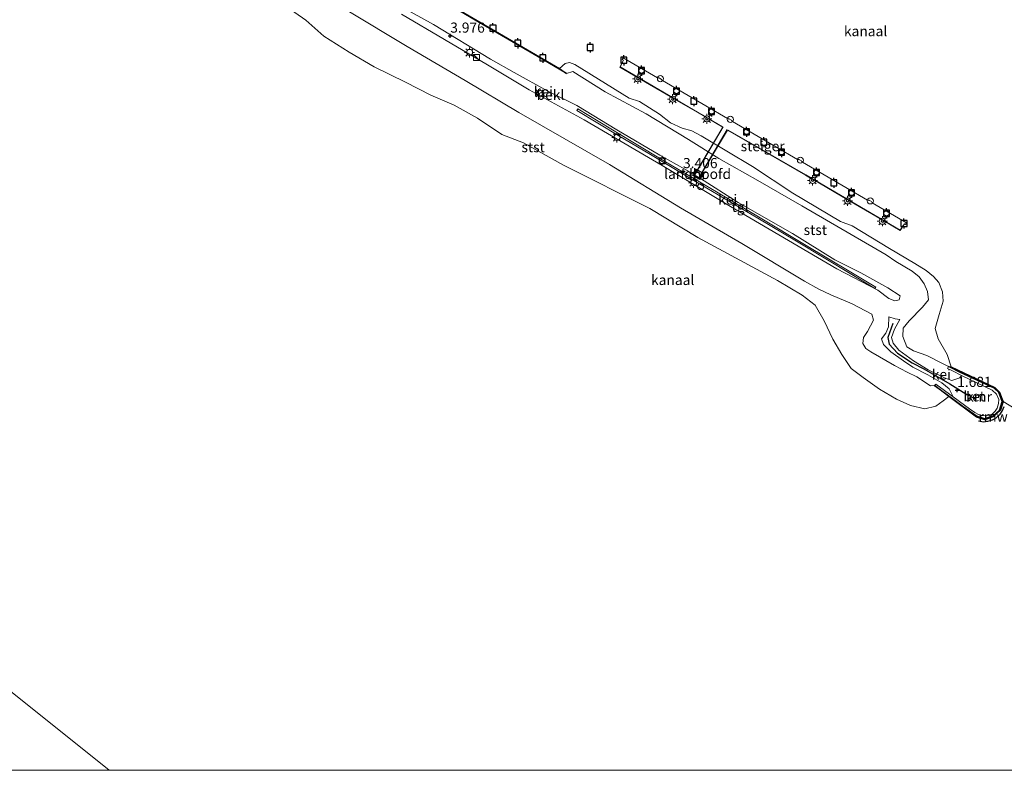
# Model space of a CAD drawing. Units: metres. Extents: x 60000 to 68857, y 443748 to 446428.
# Drawn here: x 67981 to 68224, y 443750 to 443935 of the extents above; entities that cross this region are included whole.
import ezdxf
from ezdxf.enums import TextEntityAlignment as Align

# ---------------------------------------------------------------- set-up
doc = ezdxf.new("R2010")
doc.units = ezdxf.units.M
doc.layers.get('0').update_dxf_attribs({"lineweight": 25})
for name, color, linetype in [('B-ME-GC-DAMWAND-GV-B6', 10, 'Continuous'), ('B-ME-GW-HOOGTEPUNT-S-B1', 10, 'Continuous'), ('B-ME-KW-REMMINGWERK-L-B1', 10, 'Continuous'), ('B-ME-VV-AFMEERCONSTRUCTIE-S-B1', 10, 'Continuous'), ('B-ME-VV-BOLDER-S-B2', 10, 'Continuous'), ('B-ME-VV-KADEMUUR-GV-B6', 10, 'Continuous'), ('B-ME-VV-KRIBBEN-L-B1', 10, 'Continuous')]:
    doc.layers.add(name, color=color, linetype=linetype)
for name, color, linetype, lineweight in [('B-ME-GW-KRUINLIJN-L-B1', 93, 'Continuous', 18), ('B-ME-GW-TEENLIJN-L-B1', 93, 'Continuous', 18), ('B-ME-IE-INRICHTINGSELEMENT-S-B1', 253, 'Continuous', 18), ('B-ME-IE-INRICHTINGSELEMENT-S-B2', 253, 'Continuous', 18), ('B-ME-IE-MEUBILAIR_WEGMEUBILAIR-LICHTMAST-S-B1', 8, 'Continuous', 18), ('B-ME-IE-MEUBILAIR_WEGMEUBILAIR-LICHTMAST-S-B2', 8, 'Continuous', 18), ('B-ME-KW-LANDHOOFD-GV-B6', 173, 'Continuous', 18), ('B-ME-KW-LEUNING-L-B2', 8, 'Continuous', 18), ('B-ME-KW-STEIGER-GV-B7', 213, 'Continuous', 18), ('B-ME-MW-MUUR-GV-B6', 8, 'IE-TERREINAFSCHEIDING-KUNSTMATIG', 18), ('B-ME-OB-BEKLEDING-GV-B6', 253, 'Continuous', 18), ('B-ME-OB-WATERLIJN-L-B1', 133, 'OB-WATERLIJN', 18), ('B-ME-OG-WATER-GV-B6', 153, 'Continuous', 18), ('B-ME-VH-VERH_SOORT-BETON-OVERIG-GV-B6', 8, 'IE-TERREINAFSCHEIDING-NATUURLIJK-HOUTWAL', 18), ('B-ME-VH-VERH_SOORT-GV-B6', 8, 'Continuous', 18), ('B-ME-VH-VERH_SOORT-TEGELS-GV-B6', 8, 'Continuous', 18), ('B-ME-VV-BOLDER-S-B1', 213, 'Continuous', 18)]:
    doc.layers.add(name, color=color, linetype=linetype, lineweight=lineweight)
doc.styles.add('NLCS-ISO', font='NLCS-ISO.TTF')
doc.linetypes.add('IE-TERREINAFSCHEIDING-KUNSTMATIG', pattern='A,4,[82,NLCS.SHX,S=0.75,R=90,X=0,Y=0],4,-2', length=10)
doc.linetypes.add('IE-TERREINAFSCHEIDING-NATUURLIJK-HOUTWAL', pattern='A,7,-1.5,[67,NLCS.SHX,S=0.75,R=45,X=0,Y=0],-1.5,7,-1.5,[70,NLCS.SHX,S=0.75,R=0,X=0,Y=0],-1.5', length=20)
doc.linetypes.add('OB-WATERLIJN', pattern='A,10,[32,NLCS.SHX,S=2,R=0,X=0,Y=0],-12', length=22)

# ---------------------------------------------------------------- blocks, each defined once
blk = doc.blocks.new('hoogtepunt')
for p, q in [((-0.5, 0), (0.5, 0)), ((0, 0.5), (0, -0.5))]:
    blk.add_line(p, q)
blk = doc.blocks.new('kast')
blk.add_line((-0.75, -0.75), (0.75, 0.75))
blk.add_lwpolyline([(-0.75, 0.75), (0.75, 0.75), (0.75, -0.75), (-0.75, -0.75)], close=True)
blk = doc.blocks.new('dtb')
blk.add_circle((0, 0), 0.75)
blk = doc.blocks.new('lantaarnpaal')
for p, q in [((-0.75, 0), (-1.25, 0)), ((-0.88, 0.88), (-0.53, 0.53)), ((0, 0.75), (0, 1.25)), ((0.53, 0.53), (0.88, 0.88)), ((0.75, 0), (1.25, 0)), ((-0.53, -0.53), (-0.88, -0.88)), ((0, -0.75), (0, -1.25)), ((0.53, -0.53), (0.88, -0.88))]:
    blk.add_line(p, q)
blk.add_circle((0, 0), 0.75)
blk = doc.blocks.new('meerpaal')
for p, q in [((-0.75, 0), (-1.25, 0)), ((0.75, 0.75), (-0.75, 0.75)), ((-0.75, 0.75), (-0.75, -0.75)), ((0.75, -0.75), (0.75, 0.75)), ((0.75, 0), (1.25, 0)), ((-0.75, -0.75), (0.75, -0.75))]:
    blk.add_line(p, q)
blk = doc.blocks.new('bolder')
for p, q in [((-0.75, 0), (-1.25, 0)), ((-0.75, 0.75), (-0.75, -0.75)), ((0.75, 0.75), (-0.75, 0.75)), ((0.75, -0.75), (0.75, 0.75)), ((0.75, 0), (1.25, 0)), ((-0.75, -0.75), (0.75, -0.75))]:
    blk.add_line(p, q)
blk.add_circle((0, 0), 0.673)

msp = doc.modelspace()

# ---------------------------------------------------------------- linework, layer by layer
at = {"layer": 'B-ME-GC-DAMWAND-GV-B6'}
msp.add_polyline3d([(68038.649, 443967.146, 0.796), (68042.4039, 443965.0636, -1), (68081.02, 443942.702, -1), (68114.212, 443923.214, -1), (68115.908, 443922.002, 0.856), (68108.899, 443926.15, 0.817), (68093.328, 443935.216, 0.646), (68079.593, 443943.343, 0.427), (68069.148, 443949.431, 0.982), (68048.558, 443961.328, 0.904), (68038.5303, 443966.9444, 0.859), (68038.649, 443967.146, 0.796)], dxfattribs=at)
at = {"layer": 'B-ME-GW-KRUINLIJN-L-B1'}
for points in [[(68072.782, 443939.815, 4.063), (68083.064, 443934.101, 3.952), (68097.191, 443925.524, 4.018), (68103.016, 443922.246, 4.006), (68111.274, 443917.678, 3.67), (68118.481, 443914.154, 3.526), (68128.304, 443908.112, 3.385), (68138.961, 443901.869, 3.385), (68147.152, 443897.209, 3.303)], [(68148.983, 443896.116, 3.287), (68158.224, 443890.193, 3.403), (68171.7, 443882.517, 3.202), (68182.131, 443876.046, 3.112), (68188.532, 443872.81, 3.247), (68195.206, 443869.095, 3.274), (68198.194, 443867.132, 3.274), (68197.953, 443866.167, 3.274), (68196.88, 443865.869, 3.274), (68195.406, 443866.477, 3.331), (68192.715, 443868.528, 3.286), (68182.62, 443873.767, 3.031), (68156.381, 443889.216, 3.169), (68139.483, 443899.267, 3.163), (68120.241, 443910.543, 3.409), (68106.731, 443917.998, 3.88), (68096.381, 443924.115, 3.883), (68075.172, 443936.637, 3.937)], [(68211.295, 443842.232, 1.303), (68210.316, 443844.131, 1.51), (68208.552, 443845.66, 1.627), (68205.091, 443847.624, 1.675), (68201.343, 443849.561, 1.582), (68199.033, 443851.09, 1.582), (68195.908, 443853.284, 1.786), (68194.089, 443855.146, 1.774), (68193.606, 443856.497, 1.738), (68194.731, 443857.907, 1.792), (68195.348, 443859.46, 1.867), (68195.458, 443861.943, 1.768)], [(68198.183, 443861.296, 1.765), (68196.821, 443858.87, 1.783), (68196.133, 443856.881, 1.792), (68196.54, 443855.415, 1.789), (68197.88, 443853.702, 1.789), (68201.509, 443851.051, 1.603), (68205.109, 443848.854, 1.567), (68209.206, 443846.889, 1.513), (68210.948, 443846.217, 1.441), (68212.927, 443846.858, 1.441), (68213.39, 443847.463, 1.486)]]:
    msp.add_polyline3d(points, dxfattribs=at)
at = {"layer": 'B-ME-GW-TEENLIJN-L-B1'}
for points in [[(68061.991, 443937.504, 0.418), (68076.614, 443928.647, 0.604), (68090.936, 443920.276, 0.547), (68104.149, 443912.413, 0.448), (68120.906, 443902.773, 0.235), (68126.519, 443899.532, 0.1), (68144.043, 443888.865, -0.085), (68159.128, 443880.015, -0.043), (68174.595, 443870.772, -0.217), (68178.158, 443868.764, -0.139), (68181.106, 443867.379, -0.019), (68186.396, 443865.192, 0.523), (68191.246, 443862.62, 0.733), (68191.689, 443861.136, 0.865), (68190.207, 443858.346, 0.832), (68189.169, 443856.879, 0.763), (68189.01, 443855.322, 0.763), (68189.724, 443854.161, 0.715), (68191.003, 443853.284, 0.715), (68196.822, 443849.901, 0.715), (68199.99, 443848.256, 0.784), (68202.377, 443847.095, 0.877), (68205.709, 443844.877, 0.796), (68206.725, 443844.992, 1.285)], [(68115.908, 443922.002, 0.856), (68117.46, 443922.525, -0.142), (68125.421, 443917.494, -0.346), (68135.546, 443912.017, -0.493), (68145.99, 443905.73, -0.499), (68153.511, 443901.055, -0.613), (68163.137, 443895.583, -0.631), (68173.952, 443889.353, -0.547), (68186.153, 443882.262, -0.31), (68194.815, 443877.245, -0.235), (68197.137, 443875.642, -0.181), (68201.192, 443873.243, -0.166), (68202.901, 443871.839, -0.166), (68204.143, 443870.081, -0.166), (68204.945, 443868.184, -0.103), (68205.257, 443866.13, -0.172), (68203.755, 443864.325, 0.115), (68200.456, 443860.943, 1.135), (68198.947, 443859.139, 1.051), (68198.848, 443857.09, 0.982), (68199.902, 443854.521, 0.835), (68201.559, 443853.586, 0.754), (68204.837, 443852.403, 0.496), (68208.841, 443850.367, 0.451), (68210.124, 443849.665, 0.502), (68210.836, 443849.593, -1)], [(68195.458, 443861.943, 1.768), (68197.004, 443861.468, 1.768), (68198.183, 443861.296, 1.765)]]:
    msp.add_polyline3d(points, dxfattribs=at)
at = {"layer": 'B-ME-KW-LANDHOOFD-GV-B6'}
msp.add_polyline3d([(68148.0491, 443898.3311, 2.556), (68149.5289, 443897.4299, 2.527), (68148.8115, 443896.2189, 2.527), (68148.7447, 443896.1088, 2.527), (68147.253, 443896.9915, 2.527), (68147.3232, 443897.1056, 2.527), (68148.0491, 443898.3311, 2.556)], dxfattribs=at)
at = {"layer": 'B-ME-KW-LEUNING-L-B2'}
for p, q in [((68147.562, 443897.029, 3.338), (68154.5593, 443908.8092, 3.0194)), ((68148.618, 443896.416, 3.329), (68155.5578, 443908.1751, 3.0093))]:
    msp.add_line(p, q, dxfattribs=at)
for points in [[(68154.3722, 443908.8672, 2.992), (68129.1059, 443923.6202, 3.016), (68129.743, 443924.764, 3.056)], [(68155.814, 443907.9943, 2.968), (68174.9161, 443896.9782, 2.966), (68198.246, 443883.3109, 2.995), (68198.967, 443884.476, 3.003)]]:
    msp.add_polyline3d(points, dxfattribs=at)
at = {"layer": 'B-ME-KW-REMMINGWERK-L-B1'}
msp.add_polyline3d([(68217.559, 443836.308, 2.348), (68218.773, 443836.053, 2.342), (68219.843, 443836.176, 2.355), (68221.025, 443836.534, 2.329), (68221.953, 443836.972, 2.352), (68222.878, 443837.888, 2.318), (68223.411, 443838.644, 2.322), (68223.888, 443839.818, 2.311)], dxfattribs=at)
at = {"layer": 'B-ME-KW-STEIGER-GV-B7'}
msp.add_polyline3d([(68199.7844, 443885.1552, 1.33), (68199.5578, 443884.7664, 1.33), (68199.2928, 443884.9209, 3.0095), (68198.263, 443883.243, 2.995), (68194.1635, 443885.6446, 2.9899), (68193.9239, 443885.2356, 2.979), (68193.5218, 443885.4711, 2.977), (68193.7614, 443885.8801, 2.9894), (68185.5685, 443890.6798, 2.9792), (68185.3276, 443890.2685, 2.9339), (68184.9258, 443890.5041, 2.933), (68185.1666, 443890.9152, 2.9788), (68176.9514, 443895.728, 2.9686), (68176.7147, 443895.3238, 2.938), (68176.3117, 443895.5594, 2.9381), (68176.5487, 443895.9639, 2.9681), (68174.891, 443896.935, 2.966), (68155.6059, 443908.0619, 3.0009), (68148.653, 443896.335, 3.326), (68147.485, 443897.014, 3.33), (68154.4431, 443908.7658, 3.0125), (68150.8303, 443910.8774, 2.9953), (68150.6199, 443910.5172, 2.9431), (68150.216, 443910.7513, 2.942), (68150.4271, 443911.1128, 2.9957), (68142.4181, 443915.7893, 3.0033), (68142.1806, 443915.3828, 2.8974), (68141.7783, 443915.616, 2.8969), (68142.0165, 443916.0238, 3.0037), (68133.8104, 443920.8154, 3.0115), (68133.5676, 443920.3998, 2.9214), (68133.165, 443920.6344, 2.9226), (68133.408, 443921.0504, 3.0119), (68129.038, 443923.602, 3.016), (68130.0041, 443925.298, 3.0304), (68129.6582, 443925.4996, 1.38), (68129.8848, 443925.8884, 1.38), (68138.3682, 443920.9448, 1.3739), (68138.412, 443921.018, 2.997), (68138.7113, 443920.8382, 2.9932), (68138.76, 443920.919, 3.004), (68139.384, 443920.569, 2.999), (68139.3243, 443920.47, 2.9854), (68139.594, 443920.308, 2.982), (68139.5594, 443920.2506, 1.3731), (68155.6566, 443910.8702, 1.3616), (68155.692, 443910.929, 2.98), (68155.9705, 443910.7656, 2.984), (68156.027, 443910.863, 3.025), (68156.621, 443910.516, 3.027), (68156.5638, 443910.4176, 2.9925), (68156.875, 443910.235, 2.997), (68156.8416, 443910.1796, 1.3607), (68172.9167, 443900.812, 1.3492), (68172.961, 443900.886, 3.008), (68173.2659, 443900.7069, 3.0044), (68173.315, 443900.79, 3.026), (68173.909, 443900.439, 3.008), (68173.8609, 443900.3574, 2.9974), (68174.151, 443900.187, 2.994), (68174.1091, 443900.1172, 1.3484), (68190.1754, 443890.7547, 1.3369), (68190.2119, 443890.828, 2.99), (68190.5177, 443890.6624, 2.9902), (68190.569, 443890.749, 3.02), (68191.161, 443890.394, 3.017), (68191.1119, 443890.3111, 2.9887), (68191.398, 443890.142, 2.988), (68191.3537, 443890.0681, 1.336), (68199.7844, 443885.1552, 1.33)], dxfattribs=at)
at = {"layer": 'B-ME-MW-MUUR-GV-B6'}
msp.add_polyline3d([(68148.0491, 443898.3311, 2.556), (68147.3232, 443897.1056, 2.527), (68147.253, 443896.9915, 2.527), (68148.7447, 443896.1088, 2.527), (68148.8115, 443896.2189, 2.527), (68149.5289, 443897.4299, 2.527), (68149.701, 443897.328, 2.527), (68148.983, 443896.116, 3.287), (68148.813, 443895.836, 3.273), (68146.976, 443896.923, 3.306), (68147.152, 443897.209, 3.303), (68147.877, 443898.433, 2.556), (68148.0491, 443898.3311, 2.556)], dxfattribs=at)
at = {"layer": 'B-ME-OB-BEKLEDING-GV-B6'}
for points in [[(68079.593, 443943.343, 0.427), (68093.328, 443935.216, 0.646), (68108.899, 443926.15, 0.817), (68115.908, 443922.002, 0.856), (68117.46, 443922.525, -0.142), (68125.421, 443917.494, -0.346), (68135.546, 443912.017, -0.493), (68145.99, 443905.73, -0.499), (68153.511, 443901.055, -0.613), (68163.137, 443895.583, -0.631), (68173.952, 443889.353, -0.547), (68186.153, 443882.262, -0.31), (68194.815, 443877.245, -0.235), (68197.137, 443875.642, -0.181), (68201.192, 443873.243, -0.166), (68202.901, 443871.839, -0.166), (68204.143, 443870.081, -0.166), (68204.945, 443868.184, -0.103), (68205.257, 443866.13, -0.172), (68203.755, 443864.325, 0.115), (68200.456, 443860.943, 1.135), (68198.947, 443859.139, 1.051), (68198.848, 443857.09, 0.982), (68199.902, 443854.521, 0.835), (68201.559, 443853.586, 0.754), (68204.837, 443852.403, 0.496), (68208.841, 443850.367, 0.451), (68210.124, 443849.665, 0.502), (68209.948, 443849.223, 0.589), (68211.17, 443848.641, 0.943), (68213.39, 443847.463, 1.486), (68212.927, 443846.858, 1.441), (68210.948, 443846.217, 1.441), (68209.206, 443846.889, 1.513), (68205.109, 443848.854, 1.567), (68201.509, 443851.051, 1.603), (68197.88, 443853.702, 1.789), (68196.54, 443855.415, 1.789), (68196.133, 443856.881, 1.792), (68196.821, 443858.87, 1.783), (68198.183, 443861.296, 1.765), (68197.004, 443861.468, 1.768), (68195.458, 443861.943, 1.768), (68195.348, 443859.46, 1.867), (68194.731, 443857.907, 1.792), (68193.606, 443856.497, 1.738), (68194.089, 443855.146, 1.774), (68195.908, 443853.284, 1.786), (68199.033, 443851.09, 1.582), (68201.343, 443849.561, 1.582), (68205.091, 443847.624, 1.675), (68208.552, 443845.66, 1.627), (68210.316, 443844.131, 1.51), (68211.295, 443842.232, 1.303), (68207.042, 443845.348, 1.285), (68206.725, 443844.992, 1.285), (68205.709, 443844.877, 0.796), (68202.377, 443847.095, 0.877), (68199.99, 443848.256, 0.784), (68196.822, 443849.901, 0.715), (68191.003, 443853.284, 0.715), (68189.724, 443854.161, 0.715), (68189.01, 443855.322, 0.763), (68189.169, 443856.879, 0.763), (68190.207, 443858.346, 0.832), (68191.689, 443861.136, 0.865), (68191.246, 443862.62, 0.733), (68186.396, 443865.192, 0.523), (68181.106, 443867.379, -0.019), (68178.158, 443868.764, -0.139), (68174.595, 443870.772, -0.217), (68159.128, 443880.015, -0.043), (68144.043, 443888.865, -0.085), (68126.519, 443899.532, 0.1), (68120.906, 443902.773, 0.235), (68104.149, 443912.413, 0.448), (68090.936, 443920.276, 0.547), (68076.614, 443928.647, 0.604), (68061.991, 443937.504, 0.418)], [(68148.0491, 443898.3311, 2.556), (68147.877, 443898.433, 2.556), (68147.152, 443897.209, 3.303), (68138.961, 443901.869, 3.385), (68128.304, 443908.112, 3.385), (68118.481, 443914.154, 3.526), (68111.274, 443917.678, 3.67), (68103.016, 443922.246, 4.006), (68097.191, 443925.524, 4.018), (68083.064, 443934.101, 3.952), (68072.782, 443939.815, 4.063)], [(68061.991, 443937.504, 0.418), (68076.614, 443928.647, 0.604), (68090.936, 443920.276, 0.547), (68104.149, 443912.413, 0.448), (68120.906, 443902.773, 0.235), (68126.519, 443899.532, 0.1), (68144.043, 443888.865, -0.085), (68159.128, 443880.015, -0.043), (68174.595, 443870.772, -0.217), (68178.158, 443868.764, -0.139), (68181.106, 443867.379, -0.019), (68186.396, 443865.192, 0.523), (68191.246, 443862.62, 0.733), (68191.689, 443861.136, 0.865), (68190.207, 443858.346, 0.832), (68189.169, 443856.879, 0.763), (68189.01, 443855.322, 0.763), (68189.724, 443854.161, 0.715), (68191.003, 443853.284, 0.715), (68196.822, 443849.901, 0.715), (68199.99, 443848.256, 0.784), (68202.377, 443847.095, 0.877), (68205.709, 443844.877, 0.796), (68206.725, 443844.992, 1.285), (68210.198, 443842.292, -1), (68208.866, 443841.218, -1), (68207.009, 443839.901, -1), (68204.322, 443839.241, -1), (68200.755, 443840.077, -1), (68197.301, 443841.628, -1), (68193.157, 443844.112, -1), (68189.069, 443847.003, -1), (68186.177, 443849.197, -1), (68183.798, 443852.674, -1), (68181.612, 443856.423, -1), (68179.488, 443860.975, -1), (68177.233, 443864.837, -1), (68174.07, 443867.298, -1), (68167.995, 443870.891, -1), (68148.322, 443881.506, -1), (68136.471, 443888.724, -1), (68115.179, 443899.387, -1), (68105.265, 443904.897, -1), (68099.982, 443906.946, -1), (68093.954, 443911.014, -1), (68088.212, 443914.156, -1), (68082.462, 443916.669, -1), (68076.18, 443919.896, -1), (68068.439, 443923.638, -1), (68062.288, 443927.267, -1), (68056.053, 443931.19, -1), (68051.617, 443935.201, -1), (68046.179, 443938.959, -1)], [(68075.172, 443936.637, 3.937), (68096.381, 443924.115, 3.883), (68106.731, 443917.998, 3.88), (68120.241, 443910.543, 3.409), (68139.483, 443899.267, 3.163), (68156.381, 443889.216, 3.169), (68182.62, 443873.767, 3.031), (68192.715, 443868.528, 3.286), (68195.406, 443866.477, 3.331), (68196.88, 443865.869, 3.274), (68197.953, 443866.167, 3.274), (68198.194, 443867.132, 3.274), (68195.206, 443869.095, 3.274), (68188.532, 443872.81, 3.247), (68182.131, 443876.046, 3.112), (68171.7, 443882.517, 3.202), (68158.224, 443890.193, 3.403), (68148.983, 443896.116, 3.287), (68149.701, 443897.328, 2.527), (68149.5289, 443897.4299, 2.527), (68148.0491, 443898.3311, 2.556)], [(68210.836, 443849.593, -1), (68210.124, 443849.665, 0.502), (68208.841, 443850.367, 0.451), (68204.837, 443852.403, 0.496), (68201.559, 443853.586, 0.754), (68199.902, 443854.521, 0.835), (68198.848, 443857.09, 0.982), (68198.947, 443859.139, 1.051), (68200.456, 443860.943, 1.135), (68203.755, 443864.325, 0.115), (68205.257, 443866.13, -0.172), (68204.945, 443868.184, -0.103), (68204.143, 443870.081, -0.166), (68202.901, 443871.839, -0.166), (68201.192, 443873.243, -0.166), (68197.137, 443875.642, -0.181), (68194.815, 443877.245, -0.235), (68186.153, 443882.262, -0.31), (68173.952, 443889.353, -0.547), (68163.137, 443895.583, -0.631), (68153.511, 443901.055, -0.613), (68145.99, 443905.73, -0.499), (68135.546, 443912.017, -0.493), (68125.421, 443917.494, -0.346), (68117.46, 443922.525, -0.142), (68115.908, 443922.002, 0.856), (68114.212, 443923.214, -1), (68115.599, 443924.487, -1), (68116.681, 443924.706, -1), (68117.996, 443924.274, -1), (68131.3768, 443915.9519, -1), (68133.9407, 443915.0753, -1), (68138.829, 443911.9357, -1), (68141.6005, 443909.8292, -1), (68144.4731, 443908.49, -1), (68146.8022, 443907.8644, -1), (68149.1226, 443906.6512, -1), (68161.756, 443899.063, -1), (68171.7154, 443892.485, -1), (68183.5004, 443885.4466, -1), (68186.382, 443884.373, -1), (68195.583, 443878.777, -1), (68201.841, 443875.149, -1), (68204.671, 443873.353, -1), (68206.4588, 443871.9216, -1), (68207.794, 443870.4476, -1), (68208.7054, 443868.1139, -1), (68208.8646, 443865.8345, -1), (68207.8714, 443862.5305, -1), (68206.8547, 443859.0398, -1), (68207.5714, 443856.5234, -1), (68209.8375, 443852.6855, -1), (68210.836, 443849.593, -1)]]:
    msp.add_polyline3d(points, dxfattribs=at)
at = {"layer": 'B-ME-OB-WATERLIJN-L-B1'}
msp.add_line((68223.409, 443841.592, -1), (68223.615, 443841.059, -1), dxfattribs=at)
for points in [[(68223.409, 443841.592, -1), (68222.729, 443843.352, -1), (68221.585, 443844.468, -1), (68210.836, 443849.593, -1), (68209.8375, 443852.6855, -1), (68207.5714, 443856.5234, -1), (68206.8547, 443859.0398, -1), (68207.8714, 443862.5305, -1), (68208.8646, 443865.8345, -1), (68208.7054, 443868.1139, -1), (68207.794, 443870.4476, -1), (68206.4588, 443871.9216, -1), (68204.671, 443873.353, -1), (68201.841, 443875.149, -1), (68195.583, 443878.777, -1), (68186.382, 443884.373, -1), (68183.5004, 443885.4466, -1), (68171.7154, 443892.485, -1), (68161.756, 443899.063, -1), (68149.1226, 443906.6512, -1), (68146.8022, 443907.8644, -1), (68144.4731, 443908.49, -1), (68141.6005, 443909.8292, -1), (68138.829, 443911.9357, -1), (68133.9407, 443915.0753, -1), (68131.3768, 443915.9519, -1), (68117.996, 443924.274, -1), (68116.681, 443924.706, -1), (68115.599, 443924.487, -1), (68114.212, 443923.214, -1), (68081.02, 443942.702, -1)], [(68046.179, 443938.959, -1), (68051.617, 443935.201, -1), (68056.053, 443931.19, -1), (68062.288, 443927.267, -1), (68068.439, 443923.638, -1), (68076.18, 443919.896, -1), (68082.462, 443916.669, -1), (68088.212, 443914.156, -1), (68093.954, 443911.014, -1), (68099.982, 443906.946, -1), (68105.265, 443904.897, -1), (68115.179, 443899.387, -1), (68136.471, 443888.724, -1), (68148.322, 443881.506, -1), (68167.995, 443870.891, -1), (68174.07, 443867.298, -1), (68177.233, 443864.837, -1), (68179.488, 443860.975, -1), (68181.612, 443856.423, -1), (68183.798, 443852.674, -1), (68186.177, 443849.197, -1), (68189.069, 443847.003, -1), (68193.157, 443844.112, -1), (68197.301, 443841.628, -1), (68200.755, 443840.077, -1), (68204.322, 443839.241, -1), (68207.009, 443839.901, -1), (68208.866, 443841.218, -1), (68210.198, 443842.292, -1), (68217.09, 443837.206, -1), (68219.137, 443836.559, -1), (68221.211, 443837.286, -1), (68222.99, 443838.885, -1), (68223.615, 443841.059, -1)]]:
    msp.add_polyline3d(points, dxfattribs=at)
at = {"layer": 'B-ME-OG-WATER-GV-B6'}
for points in [[(68003.068, 443750, -1.0003), (67515.0132, 443750, -1.0022), (67704.095, 443987.698, -1), (67884.189, 443845.143, -1.002), (68003.068, 443750, -1.0003)], [(68254.583, 443822.235, -1), (68223.615, 443841.059, -1), (68223.409, 443841.592, -1), (68222.729, 443843.352, -1), (68221.585, 443844.468, -1), (68210.836, 443849.593, -1), (68209.8375, 443852.6855, -1), (68207.5714, 443856.5234, -1), (68206.8547, 443859.0398, -1), (68207.8714, 443862.5305, -1), (68208.8646, 443865.8345, -1), (68208.7054, 443868.1139, -1), (68207.794, 443870.4476, -1), (68206.4588, 443871.9216, -1), (68204.671, 443873.353, -1), (68201.841, 443875.149, -1), (68195.583, 443878.777, -1), (68186.382, 443884.373, -1), (68183.5004, 443885.4466, -1), (68171.7154, 443892.485, -1), (68161.756, 443899.063, -1), (68149.1226, 443906.6512, -1), (68146.8022, 443907.8644, -1), (68144.4731, 443908.49, -1), (68141.6005, 443909.8292, -1), (68138.829, 443911.9357, -1), (68133.9407, 443915.0753, -1), (68131.3768, 443915.9519, -1), (68117.996, 443924.274, -1), (68116.681, 443924.706, -1), (68115.599, 443924.487, -1), (68114.212, 443923.214, -1), (68081.02, 443942.702, -1)], [(68046.179, 443938.959, -1), (68051.617, 443935.201, -1), (68056.053, 443931.19, -1), (68062.288, 443927.267, -1), (68068.439, 443923.638, -1), (68076.18, 443919.896, -1), (68082.462, 443916.669, -1), (68088.212, 443914.156, -1), (68093.954, 443911.014, -1), (68099.982, 443906.946, -1), (68105.265, 443904.897, -1), (68115.179, 443899.387, -1), (68136.471, 443888.724, -1), (68148.322, 443881.506, -1), (68167.995, 443870.891, -1), (68174.07, 443867.298, -1), (68177.233, 443864.837, -1), (68179.488, 443860.975, -1), (68181.612, 443856.423, -1), (68183.798, 443852.674, -1), (68186.177, 443849.197, -1), (68189.069, 443847.003, -1), (68193.157, 443844.112, -1), (68197.301, 443841.628, -1), (68200.755, 443840.077, -1), (68204.322, 443839.241, -1), (68207.009, 443839.901, -1), (68208.866, 443841.218, -1), (68210.198, 443842.292, -1), (68217.09, 443837.206, -1), (68219.137, 443836.559, -1), (68221.211, 443837.286, -1), (68222.99, 443838.885, -1), (68223.615, 443841.059, -1), (68254.583, 443822.235, -1)], [(68003.068, 443750, -1.0003), (67884.189, 443845.143, -1.002)], [(68263.34, 443750, -1.0008), (68003.068, 443750, -1.0003)]]:
    msp.add_polyline3d(points, dxfattribs=at)
at = {"layer": 'B-ME-VH-VERH_SOORT-BETON-OVERIG-GV-B6'}
msp.add_polyline3d([(68206.725, 443844.992, 1.285), (68207.042, 443845.348, 1.285), (68211.295, 443842.232, 1.303), (68215.315, 443839.206, 1.351), (68216.675, 443838.319, 1.351), (68217.596, 443837.845, 1.351), (68218.421, 443837.561, 1.351), (68219.35, 443837.495, 1.351), (68220.148, 443837.642, 1.351), (68220.911, 443837.958, 1.324), (68221.69, 443838.656, 1.345), (68222.14, 443839.395, 1.372), (68222.502, 443840.565, 1.387), (68222.552, 443841.521, 1.405), (68222.021, 443842.829, 1.423), (68220.948, 443843.845, 1.432), (68215.229, 443846.596, 1.498), (68213.39, 443847.463, 1.486), (68211.17, 443848.641, 0.943), (68209.948, 443849.223, 0.589), (68210.124, 443849.665, 0.502), (68210.779, 443849.378, 0.502), (68212.866, 443848.258, 1.138), (68214.112, 443847.742, 1.471), (68221.424, 443844.356, 1.594), (68222.576, 443843.292, 1.594), (68223.422, 443841.042, 1.594), (68222.762, 443838.884, 1.552), (68221.164, 443837.474, 1.594), (68219.038, 443836.827, 1.633), (68217.19, 443837.422, 1.621), (68213.726, 443839.902, 1.579), (68209.907, 443842.723, 1.51), (68206.725, 443844.992, 1.285)], dxfattribs=at)
at = {"layer": 'B-ME-VH-VERH_SOORT-GV-B6'}
for points in [[(68072.782, 443939.815, 4.063), (68083.064, 443934.101, 3.952), (68097.191, 443925.524, 4.018), (68103.016, 443922.246, 4.006), (68111.274, 443917.678, 3.67), (68118.481, 443914.154, 3.526), (68128.304, 443908.112, 3.385), (68138.961, 443901.869, 3.385), (68147.152, 443897.209, 3.303), (68146.976, 443896.923, 3.306), (68148.813, 443895.836, 3.273), (68148.983, 443896.116, 3.287)], [(68148.983, 443896.116, 3.287), (68158.224, 443890.193, 3.403), (68171.7, 443882.517, 3.202), (68182.131, 443876.046, 3.112), (68188.532, 443872.81, 3.247), (68195.206, 443869.095, 3.274), (68198.194, 443867.132, 3.274), (68197.953, 443866.167, 3.274), (68196.88, 443865.869, 3.274), (68195.406, 443866.477, 3.331), (68192.715, 443868.528, 3.286), (68182.62, 443873.767, 3.031), (68156.381, 443889.216, 3.169), (68139.483, 443899.267, 3.163), (68120.241, 443910.543, 3.409), (68106.731, 443917.998, 3.88), (68096.381, 443924.115, 3.883), (68075.172, 443936.637, 3.937)], [(68140.36, 443900.231, 3.376), (68132.274, 443905.1, 3.394), (68118.697, 443913.28, 3.595), (68118.473, 443912.869, 3.574), (68128.824, 443906.607, 3.412), (68136.619, 443901.983, 3.406), (68147.704, 443895.343, 3.349), (68163.129, 443886.34, 3.283), (68172.636, 443880.583, 3.211), (68186.293, 443872.398, 3.196), (68191.983, 443868.961, 3.283), (68192.192, 443869.297, 3.283), (68185.681, 443873.182, 3.232), (68175.015, 443879.584, 3.226), (68163.668, 443886.406, 3.313), (68152.874, 443892.781, 3.304), (68140.36, 443900.231, 3.376)], [(68211.295, 443842.232, 1.303), (68210.316, 443844.131, 1.51), (68208.552, 443845.66, 1.627), (68205.091, 443847.624, 1.675), (68201.343, 443849.561, 1.582), (68199.033, 443851.09, 1.582), (68195.908, 443853.284, 1.786), (68194.089, 443855.146, 1.774), (68193.606, 443856.497, 1.738), (68194.731, 443857.907, 1.792), (68195.348, 443859.46, 1.867), (68195.458, 443861.943, 1.768), (68197.004, 443861.468, 1.768), (68198.183, 443861.296, 1.765), (68196.821, 443858.87, 1.783), (68196.133, 443856.881, 1.792), (68196.54, 443855.415, 1.789), (68197.88, 443853.702, 1.789), (68201.509, 443851.051, 1.603), (68205.109, 443848.854, 1.567), (68209.206, 443846.889, 1.513), (68210.948, 443846.217, 1.441), (68212.927, 443846.858, 1.441), (68213.39, 443847.463, 1.486), (68215.229, 443846.596, 1.498), (68220.948, 443843.845, 1.432), (68222.021, 443842.829, 1.423), (68222.552, 443841.521, 1.405), (68222.502, 443840.565, 1.387), (68222.14, 443839.395, 1.372), (68221.69, 443838.656, 1.345), (68220.911, 443837.958, 1.324), (68220.148, 443837.642, 1.351), (68219.35, 443837.495, 1.351), (68218.421, 443837.561, 1.351), (68217.596, 443837.845, 1.351), (68216.675, 443838.319, 1.351), (68215.315, 443839.206, 1.351), (68211.295, 443842.232, 1.303)]]:
    msp.add_polyline3d(points, dxfattribs=at)
at = {"layer": 'B-ME-VH-VERH_SOORT-TEGELS-GV-B6'}
msp.add_polyline3d([(68192.192, 443869.297, 3.283), (68191.983, 443868.961, 3.283), (68186.293, 443872.398, 3.196), (68172.636, 443880.583, 3.211), (68163.129, 443886.34, 3.283), (68147.704, 443895.343, 3.349), (68136.619, 443901.983, 3.406), (68128.824, 443906.607, 3.412), (68118.473, 443912.869, 3.574), (68118.697, 443913.28, 3.595), (68132.274, 443905.1, 3.394), (68140.36, 443900.231, 3.376), (68152.874, 443892.781, 3.304), (68163.668, 443886.406, 3.313), (68175.015, 443879.584, 3.226), (68185.681, 443873.182, 3.232), (68192.192, 443869.297, 3.283)], dxfattribs=at)
at = {"layer": 'B-ME-VV-KADEMUUR-GV-B6'}
msp.add_polyline3d([(68223.615, 443841.059, -1), (68222.99, 443838.885, -1), (68221.211, 443837.286, -1), (68219.137, 443836.559, -1), (68217.09, 443837.206, -1), (68210.198, 443842.292, -1), (68206.725, 443844.992, 1.285), (68209.907, 443842.723, 1.51), (68213.726, 443839.902, 1.579), (68217.19, 443837.422, 1.621), (68219.038, 443836.827, 1.633), (68221.164, 443837.474, 1.594), (68222.762, 443838.884, 1.552), (68223.422, 443841.042, 1.594), (68222.576, 443843.292, 1.594), (68221.424, 443844.356, 1.594), (68214.112, 443847.742, 1.471), (68212.866, 443848.258, 1.138), (68210.779, 443849.378, 0.502), (68210.124, 443849.665, 0.502), (68210.836, 443849.593, -1), (68221.585, 443844.468, -1), (68222.729, 443843.352, -1), (68223.409, 443841.592, -1), (68223.615, 443841.059, -1)], dxfattribs=at)
at = {"layer": 'B-ME-VV-KRIBBEN-L-B1'}
msp.add_polyline3d([(68196.432, 443860.276, 1.879), (68195.15, 443856.854, 1.891), (68195.497, 443855.218, 1.828), (68197.608, 443853.005, 1.783), (68201.18, 443850.581, 1.747), (68204.062, 443849.098, 1.729), (68210.467, 443845.381, 1.783), (68214.437, 443842.97, 1.657), (68216.988, 443841.599, 1.657)], dxfattribs=at)

# ---------------------------------------------------------------- block references
at = {"layer": 'B-ME-GW-HOOGTEPUNT-S-B1', "rotation": 90}
for p in [(68087.228, 443931.308, 3.976), (68087.228, 443931.308, 3.976), (68144.655, 443897.872, 3.406), (68144.655, 443897.872, 3.406), (68212.287, 443843.861, 1.681), (68212.287, 443843.861, 1.681)]:
    msp.add_blockref('hoogtepunt', p, dxfattribs=at)
at = {"layer": 'B-ME-IE-INRICHTINGSELEMENT-S-B1', "rotation": 90}
for name, p in [('kast', (68093.676, 443925.954, 3.929)), ('dtb', (68148.989, 443894.066, 3.321))]:
    msp.add_blockref(name, p, dxfattribs=at)
at = {"layer": 'B-ME-IE-INRICHTINGSELEMENT-S-B2', "rotation": 90}
for p in [(68139.072, 443920.744, 3.0015), (68156.324, 443910.6895, 3.026), (68173.612, 443900.6145, 3.017), (68190.865, 443890.5715, 3.0185)]:
    msp.add_blockref('dtb', p, dxfattribs=at)
at = {"layer": 'B-ME-IE-MEUBILAIR_WEGMEUBILAIR-LICHTMAST-S-B1', "rotation": 90}
for p in [(68091.979, 443927.212, 3.937), (68109.303, 443917.124, 3.706), (68128.363, 443906.229, 3.415), (68147.255, 443895.062, 3.313)]:
    msp.add_blockref('lantaarnpaal', p, dxfattribs=at)
at = {"layer": 'B-ME-IE-MEUBILAIR_WEGMEUBILAIR-LICHTMAST-S-B2', "rotation": 90}
for p in [(68133.474, 443920.702, 2.922), (68142.087, 443915.685, 2.898), (68150.525, 443910.819, 2.942), (68176.621, 443895.626, 2.938), (68185.235, 443890.571, 2.934), (68193.831, 443885.538, 2.978)]:
    msp.add_blockref('lantaarnpaal', p, dxfattribs=at)
at = {"layer": 'B-ME-VV-AFMEERCONSTRUCTIE-S-B1', "rotation": 90}
for p in [(68097.766, 443933.223, 3.38), (68103.919, 443929.471, 3.38), (68121.734, 443928.457, 4.865), (68110.071, 443925.872, 3.365), (68130.047, 443925.273, 5.969), (68147.349, 443915.197, 5.954), (68164.613, 443905.077, 5.963), (68181.866, 443895.004, 5.96), (68199.169, 443884.993, 5.958)]:
    msp.add_blockref('meerpaal', p, dxfattribs=at)
at = {"layer": 'B-ME-VV-BOLDER-S-B1', "rotation": 90}
msp.add_blockref('bolder', (68139.511, 443900.443, 3.351), dxfattribs=at)
at = {"layer": 'B-ME-VV-BOLDER-S-B2', "rotation": 90}
for p in [(68134.427, 443922.718, 3.39), (68143.043, 443917.681, 3.361), (68151.704, 443912.642, 3.342), (68160.33, 443907.622, 3.412), (68168.963, 443902.58, 3.367), (68177.613, 443897.552, 3.343), (68186.239, 443892.545, 3.381), (68194.861, 443887.496, 3.383)]:
    msp.add_blockref('bolder', p, dxfattribs=at)

# ---------------------------------------------------------------- texts
at = {"layer": 'B-ME-GW-HOOGTEPUNT-S-B1', "ltscale": 0.2, "style": 'NLCS-ISO'}
for s, p in [('3.976', (68087.228, 443931.308, 3.976)), ('3.976', (68087.228, 443931.308, 3.976)), ('3.406', (68144.655, 443897.872, 3.406)), ('3.406', (68144.655, 443897.872, 3.406)), ('1.681', (68212.287, 443843.861, 1.681)), ('1.681', (68212.287, 443843.861, 1.681))]:
    msp.add_text(s, height=2.5, dxfattribs=at).set_placement(p, align=Align.BOTTOM_LEFT)
at = {"layer": 'B-ME-KW-LANDHOOFD-GV-B6', "ltscale": 0.2, "style": 'NLCS-ISO'}
msp.add_text('landhoofd', height=2.5, dxfattribs=at).set_placement((68148.2514, 443897.2167), align=Align.MIDDLE_CENTER)
at = {"layer": 'B-ME-KW-REMMINGWERK-L-B1', "ltscale": 0.2, "style": 'NLCS-ISO'}
msp.add_text('rmw', height=2.5, dxfattribs=at).set_placement((68221.1662, 443837.2991), align=Align.MIDDLE_CENTER)
at = {"layer": 'B-ME-KW-STEIGER-GV-B7', "ltscale": 0.2, "style": 'NLCS-ISO'}
msp.add_text('steiger', height=2.5, dxfattribs=at).set_placement((68164.3002, 443904.0726), align=Align.MIDDLE_CENTER)
at = {"layer": 'B-ME-MW-MUUR-GV-B6', "ltscale": 0.2, "style": 'NLCS-ISO'}
msp.add_text('mr', height=2.5, dxfattribs=at).set_placement((68148.2509, 443897.1048), align=Align.MIDDLE_CENTER)
at = {"layer": 'B-ME-OB-BEKLEDING-GV-B6', "ltscale": 0.2, "style": 'NLCS-ISO'}
for s, p in [('bekl', (68111.9467, 443916.7618)), ('stst', (68107.6749, 443903.8444)), ('stst', (68177.2915, 443883.3931))]:
    msp.add_text(s, height=2.5, dxfattribs=at).set_placement(p, align=Align.MIDDLE_CENTER)
at = {"layer": 'B-ME-OG-WATER-GV-B6', "ltscale": 0.2, "style": 'NLCS-ISO'}
for p in [(68189.7059, 443932.4698), (68142.099, 443871.0486)]:
    msp.add_text('kanaal', height=2.5, dxfattribs=at).set_placement(p, align=Align.MIDDLE_CENTER)
at = {"layer": 'B-ME-VH-VERH_SOORT-BETON-OVERIG-GV-B6', "ltscale": 0.2, "style": 'NLCS-ISO'}
msp.add_text('bet', height=2.5, dxfattribs=at).set_placement((68216.4966, 443842.332), align=Align.MIDDLE_CENTER)
at = {"layer": 'B-ME-VH-VERH_SOORT-GV-B6', "ltscale": 0.2, "style": 'NLCS-ISO'}
for p in [(68110.2132, 443917.5186), (68155.6931, 443890.8927), (68208.3901, 443847.7222)]:
    msp.add_text('kei', height=2.5, dxfattribs=at).set_placement(p, align=Align.MIDDLE_CENTER)
at = {"layer": 'B-ME-VH-VERH_SOORT-TEGELS-GV-B6', "ltscale": 0.2, "style": 'NLCS-ISO'}
msp.add_text('tgl', height=2.5, dxfattribs=at).set_placement((68158.742, 443889.0731), align=Align.MIDDLE_CENTER)
at = {"layer": 'B-ME-VV-KADEMUUR-GV-B6', "ltscale": 0.2, "style": 'NLCS-ISO'}
msp.add_text('kmr', height=2.5, dxfattribs=at).set_placement((68217.6892, 443842.2123), align=Align.MIDDLE_CENTER)

doc.saveas('drawing.dxf')
